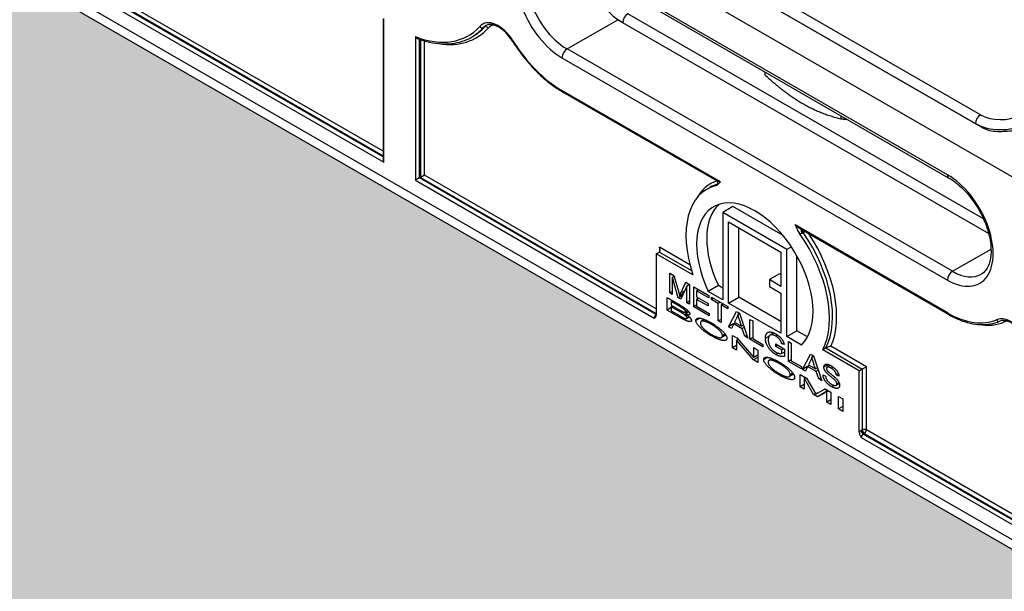
# Model space of a CAD drawing. Units: inches. Extents: x -638 to 4653, y 18 to 1622.
# Drawn here: x 3597 to 3598, y 671 to 671 of the extents above; entities that cross this region are included whole.
import ezdxf

# ---------------------------------------------------------------- set-up
doc = ezdxf.new("R2010")
doc.units = ezdxf.units.IN
doc.header["$MEASUREMENT"] = 0
for name, color, linetype in [('A-GLAZ', 4, 'Continuous'), ('C-GEN-GLASS', 4, 'Continuous'), ('Visible (ISO)', 8, 'Continuous')]:
    doc.layers.add(name, color=color, linetype=linetype)

# ---------------------------------------------------------------- blocks, each defined once
blk = doc.blocks.new('A$C4E412F37')
at = {"layer": 'C-GEN-GLASS'}
h = blk.add_hatch(color=256, dxfattribs=at)
h.dxf.hatch_style = 1
h.set_gradient(color1=(173, 221, 247), tint=1, name='SPHERICAL')
h.paths.add_polyline_path([(8.00978, 7.70825), (8.00991, 9.81473), (8.24274, 9.6803), (8.24274, 9.53471), (8.24471, 9.52733), (8.24966, 9.5222), (9.16791, 8.99204), (9.17528, 8.99006), (9.18266, 8.99204), (9.20281, 9.00398), (9.20397, 9.00933), (9.20327, 9.11848), (9.21056, 9.12153), (10.48919, 8.38548), (10.48919, 8.23988), (10.49117, 8.23251), (10.49453, 8.22722), (11.17944, 7.83285), (11.1779, 7.83129), (11.12576, 7.80118), (11.12576, 5.89503)])
h.paths.add_polyline_path([(11.12576, 5.89503), (11.12576, 7.80118), (11.35858, 7.66676), (11.35858, 7.52116), (11.36056, 7.51379), (11.36355, 7.51134), (11.36596, 7.50839), (12.28376, 6.9785), (12.29113, 6.97652), (12.29851, 6.9785), (12.31889, 6.9903), (12.31982, 6.99579), (12.31982, 7.10417), (12.32641, 7.10798), (13.75854, 6.23772), (13.75854, 6.09212), (13.76052, 6.08474), (13.76592, 6.07935), (14.44733, 5.68593), (14.44607, 5.68421), (14.39392, 5.6541), (14.39392, 3.99325)])
h.paths.add_polyline_path([(14.39392, 3.99325), (14.39392, 5.6541), (14.62675, 5.51968), (14.62675, 5.37408), (14.62872, 5.36671), (14.63412, 5.36131), (15.55192, 4.83142), (15.5593, 4.82944), (15.56667, 4.83142), (15.58706, 4.84322), (15.58798, 4.84871), (15.58798, 4.9571), (15.59458, 4.96091), (16.80559, 4.28307), (16.80559, 4.13748), (16.80757, 4.1301), (16.81297, 4.1247), (17.73077, 3.59481), (17.73814, 3.59284), (17.74552, 3.59481), (17.7659, 3.60661), (17.76682, 3.6121), (17.76682, 3.72049), (17.77342, 3.7243), (18.03416, 3.57376), (18.03416, 1.87495)])
at = {"layer": 'Visible (ISO)'}
for p, q in [((11.3629, 7.70181), (12.2807, 7.17192)), ((12.2807, 6.98525), (11.3629, 7.51514)), ((11.93787, 7.39244), (11.72403, 7.51589)), ((11.93914, 7.38557), (11.7149, 7.51503)), ((11.72142, 7.51138), (11.93526, 7.38792)), ((12.28376, 6.9785), (11.36596, 7.50839)), ((11.92089, 7.36159), (11.72272, 7.476)), ((11.72349, 7.47431), (11.92165, 7.35991)), ((11.63077, 7.37073), (11.49301, 7.45026)), ((11.49353, 7.45056), (11.63077, 7.37133)), ((11.63077, 7.37374), (11.49562, 7.45177)), ((11.49093, 7.44906), (11.6312, 7.36807)), ((11.93938, 7.33887), (11.75662, 7.44439)), ((11.63077, 7.44187), (11.63077, 7.36952)), ((11.6312, 7.36807), (11.6312, 7.44199)), ((11.72533, 7.42633), (11.75141, 7.44138)), ((11.75141, 7.44138), (11.94206, 7.33131)), ((11.68234, 7.43734), (11.68286, 7.43765)), ((11.64737, 7.43266), (11.64737, 7.35873)), ((11.64946, 7.35994), (11.64946, 7.4313)), ((11.64998, 7.43112), (11.64998, 7.36024)), ((11.65206, 7.36144), (11.65206, 7.43047)), ((11.67628, 7.4324), (11.6768, 7.4327)), ((11.92349, 7.31192), (11.72533, 7.42633)), ((11.72272, 7.42181), (11.92089, 7.3074)), ((11.82701, 7.41455), (11.82701, 7.41297)), ((11.80419, 7.35791), (11.72272, 7.40495)), ((11.72303, 7.40427), (11.80218, 7.35858)), ((11.86614, 7.39195), (11.86614, 7.39037)), ((11.93526, 7.38792), (11.93526, 7.38781)), ((11.64946, 7.35994), (11.64737, 7.35873)), ((11.64737, 7.35873), (11.77018, 7.28783)), ((11.64998, 7.36024), (11.64946, 7.35994)), ((11.77122, 7.28964), (11.64946, 7.35994)), ((11.65206, 7.36144), (11.64998, 7.36024)), ((11.64998, 7.36024), (11.77122, 7.29024)), ((11.77122, 7.29265), (11.65206, 7.36144)), ((11.79728, 7.35423), (11.79885, 7.35513)), ((11.81061, 7.34519), (11.8054, 7.34218)), ((11.83636, 7.33033), (11.81061, 7.34519)), ((11.8054, 7.34218), (11.8054, 7.29729)), ((11.83829, 7.32319), (11.8054, 7.34218)), ((11.80839, 7.3373), (11.8353, 7.32176)), ((11.80839, 7.29556), (11.80839, 7.3373)), ((11.8136, 7.29857), (11.8136, 7.33429)), ((11.92089, 7.29054), (11.84255, 7.33577)), ((11.84517, 7.33375), (11.92119, 7.28986)), ((11.84616, 7.33151), (11.84668, 7.33181)), ((11.78852, 7.31517), (11.77279, 7.32426)), ((11.77279, 7.32426), (11.77279, 7.32185)), ((11.84063, 7.32454), (11.83829, 7.32319)), ((11.83829, 7.2783), (11.83829, 7.32319)), ((11.92349, 7.31192), (11.94326, 7.32333)), ((11.77122, 7.32095), (11.77279, 7.32185)), ((11.79001, 7.3101), (11.77122, 7.32095)), ((11.77122, 7.32095), (11.77122, 7.28931)), ((11.77279, 7.32185), (11.78932, 7.31231)), ((11.8353, 7.32176), (11.8353, 7.30419)), ((11.84351, 7.28131), (11.84351, 7.31981)), ((11.77809, 7.3008), (11.77809, 7.31104)), ((11.77809, 7.31104), (11.7802, 7.30982)), ((11.78036, 7.30927), (11.77943, 7.30874)), ((11.77947, 7.30872), (11.77943, 7.30874)), ((11.77943, 7.30874), (11.77943, 7.30003)), ((11.78037, 7.30923), (11.77947, 7.30872)), ((11.78252, 7.29825), (11.77947, 7.30872)), ((11.7802, 7.30982), (11.78272, 7.30113)), ((11.83454, 7.31066), (11.82932, 7.30765)), ((11.8353, 7.30419), (11.82932, 7.30765)), ((11.82932, 7.30765), (11.82932, 7.30419)), ((11.8353, 7.31022), (11.83454, 7.31066)), ((11.78684, 7.30432), (11.78378, 7.29752)), ((11.7838, 7.30063), (11.78634, 7.30628)), ((11.78634, 7.30628), (11.78821, 7.30519)), ((11.78821, 7.30511), (11.78684, 7.30432)), ((11.78687, 7.3043), (11.78684, 7.30432)), ((11.78821, 7.30507), (11.78687, 7.3043)), ((11.78687, 7.29573), (11.78687, 7.3043)), ((11.78821, 7.30519), (11.78821, 7.29496)), ((11.79052, 7.30386), (11.79822, 7.29941)), ((11.79052, 7.29363), (11.79052, 7.30386)), ((11.80314, 7.30462), (11.79792, 7.3016)), ((11.8054, 7.30331), (11.80314, 7.30462)), ((11.82932, 7.30419), (11.8353, 7.30074)), ((11.77674, 7.29841), (11.78298, 7.29481)), ((11.77674, 7.29201), (11.77674, 7.29841)), ((11.77943, 7.30158), (11.77809, 7.3008)), ((11.77943, 7.30003), (11.77809, 7.3008)), ((11.78467, 7.29949), (11.78252, 7.29825)), ((11.78378, 7.29752), (11.78252, 7.29825)), ((11.78321, 7.29933), (11.78323, 7.29932)), ((11.78507, 7.30038), (11.78323, 7.29932)), ((11.78566, 7.3017), (11.7838, 7.30063)), ((11.79297, 7.30245), (11.79193, 7.30184)), ((11.79193, 7.30184), (11.79193, 7.29871)), ((11.79822, 7.29821), (11.79193, 7.30184)), ((11.79193, 7.29871), (11.79782, 7.29531)), ((11.79298, 7.2981), (11.79193, 7.29749)), ((11.79193, 7.29749), (11.79193, 7.29403)), ((11.79782, 7.29409), (11.79193, 7.29749)), ((11.8054, 7.29729), (11.79792, 7.3016)), ((11.79822, 7.29941), (11.79822, 7.29821)), ((11.79958, 7.29742), (11.79958, 7.29863)), ((11.79958, 7.29863), (11.80801, 7.29376)), ((11.80063, 7.29803), (11.79958, 7.29742)), ((11.80839, 7.29556), (11.8136, 7.29857)), ((11.8353, 7.28604), (11.8136, 7.29857)), ((11.8353, 7.30074), (11.8353, 7.28002)), ((11.77894, 7.29328), (11.77674, 7.29201)), ((11.77959, 7.29676), (11.77894, 7.29639)), ((11.77894, 7.29639), (11.77894, 7.29446)), ((11.78226, 7.29447), (11.77894, 7.29639)), ((11.77894, 7.29446), (11.78254, 7.29238)), ((11.77959, 7.29408), (11.77894, 7.2937)), ((11.77894, 7.2937), (11.77894, 7.29151)), ((11.78279, 7.29148), (11.77894, 7.2937)), ((11.78291, 7.29484), (11.78226, 7.29447)), ((11.78821, 7.29651), (11.78687, 7.29573)), ((11.78821, 7.29496), (11.78687, 7.29573)), ((11.79193, 7.29444), (11.79052, 7.29363)), ((11.79846, 7.28904), (11.79052, 7.29363)), ((11.79193, 7.29403), (11.79846, 7.29026)), ((11.79782, 7.29531), (11.79782, 7.29409)), ((11.80307, 7.29541), (11.79958, 7.29742)), ((11.80412, 7.29601), (11.80307, 7.29541)), ((11.80307, 7.28638), (11.80307, 7.29541)), ((11.80554, 7.29519), (11.80449, 7.29459)), ((11.80449, 7.29459), (11.80449, 7.28556)), ((11.80801, 7.29255), (11.80449, 7.29459)), ((11.80801, 7.29376), (11.80801, 7.29255)), ((11.8353, 7.28002), (11.80839, 7.29556)), ((11.7831, 7.28834), (11.77674, 7.29201)), ((11.77894, 7.29151), (11.78308, 7.28911)), ((11.78346, 7.29186), (11.78279, 7.29148)), ((11.78376, 7.28873), (11.7831, 7.28834)), ((11.788, 7.29101), (11.78618, 7.28996)), ((11.78748, 7.2916), (11.78619, 7.29085)), ((11.78735, 7.29173), (11.78632, 7.29114)), ((11.78817, 7.28838), (11.78687, 7.28763)), ((11.78803, 7.28852), (11.78702, 7.28794)), ((11.7937, 7.28778), (11.79159, 7.28656)), ((11.79846, 7.29026), (11.79846, 7.28904)), ((11.80832, 7.28335), (11.81241, 7.29122)), ((11.81257, 7.28815), (11.81138, 7.28577)), ((11.81241, 7.29122), (11.81393, 7.29035)), ((11.81396, 7.29024), (11.81312, 7.28975)), ((11.81316, 7.28973), (11.81312, 7.28975)), ((11.81398, 7.2902), (11.81316, 7.28973)), ((11.81393, 7.29035), (11.81827, 7.27761)), ((11.79593, 7.28714), (11.79432, 7.28621)), ((11.80021, 7.28496), (11.79958, 7.28461)), ((11.80449, 7.2872), (11.80307, 7.28638)), ((11.80449, 7.28556), (11.80307, 7.28638)), ((11.81096, 7.28488), (11.80832, 7.28335)), ((11.80981, 7.28249), (11.80832, 7.28335)), ((11.81099, 7.28493), (11.80981, 7.28249)), ((11.81192, 7.28547), (11.81099, 7.28493)), ((11.81543, 7.28237), (11.81099, 7.28493)), ((11.81138, 7.28577), (11.815, 7.28368)), ((11.816, 7.28426), (11.815, 7.28368)), ((11.81645, 7.28295), (11.81543, 7.28237)), ((11.81668, 7.27853), (11.81543, 7.28237)), ((11.81937, 7.27697), (11.81937, 7.28721)), ((11.81937, 7.28721), (11.82078, 7.28639)), ((11.82078, 7.28639), (11.82078, 7.27738)), ((11.8002, 7.27909), (11.79956, 7.27872)), ((11.80694, 7.27913), (11.8048, 7.27789)), ((11.80664, 7.27958), (11.80522, 7.27876)), ((11.8104, 7.27258), (11.8104, 7.27897)), ((11.8104, 7.27897), (11.81264, 7.27768)), ((11.81264, 7.27768), (11.82134, 7.26764)), ((11.81775, 7.27914), (11.81668, 7.27853)), ((11.81827, 7.27761), (11.81668, 7.27853)), ((11.82078, 7.27779), (11.81937, 7.27697)), ((11.82078, 7.27738), (11.82603, 7.27435)), ((11.82916, 7.27856), (11.82729, 7.27748)), ((11.83166, 7.28023), (11.82973, 7.27911)), ((11.83358, 7.27912), (11.83263, 7.27857)), ((11.83829, 7.2783), (11.84351, 7.28131)), ((11.84577, 7.27398), (11.83829, 7.2783)), ((11.84891, 7.27819), (11.84351, 7.28131)), ((11.81249, 7.27378), (11.8104, 7.27258)), ((11.81249, 7.27137), (11.8104, 7.27258)), ((11.81333, 7.27688), (11.81249, 7.2764)), ((11.81253, 7.27637), (11.81249, 7.2764)), ((11.81249, 7.2764), (11.81249, 7.27137)), ((11.81336, 7.27685), (11.81253, 7.27637)), ((11.82122, 7.26633), (11.81253, 7.27637)), ((11.82603, 7.27313), (11.81937, 7.27697)), ((11.82138, 7.26762), (11.82138, 7.27264)), ((11.82138, 7.27264), (11.82348, 7.27142)), ((11.82603, 7.27435), (11.82603, 7.27313)), ((11.83263, 7.27332), (11.83263, 7.27454)), ((11.83263, 7.27454), (11.83713, 7.27194)), ((11.83368, 7.27393), (11.83263, 7.27332)), ((11.83577, 7.27151), (11.83263, 7.27332)), ((11.8367, 7.27516), (11.83571, 7.27458)), ((11.83697, 7.27419), (11.83571, 7.27458)), ((11.8392, 7.26553), (11.8392, 7.27576)), ((11.8392, 7.27576), (11.84061, 7.27494)), ((11.84061, 7.27494), (11.84061, 7.26593)), ((11.85829, 7.27248), (11.85673, 7.27158)), ((11.85829, 7.27248), (11.87708, 7.26164)), ((11.87917, 7.26284), (11.86094, 7.27336)), ((11.82348, 7.26764), (11.82122, 7.26633)), ((11.82134, 7.26764), (11.82138, 7.26762)), ((11.82348, 7.26883), (11.82138, 7.26762)), ((11.82348, 7.27142), (11.82348, 7.26503)), ((11.82853, 7.26767), (11.82642, 7.26645)), ((11.83394, 7.26977), (11.83273, 7.26908)), ((11.83682, 7.27211), (11.83577, 7.27151)), ((11.83577, 7.26961), (11.83577, 7.27151)), ((11.83713, 7.27039), (11.83577, 7.26961)), ((11.83713, 7.27194), (11.83713, 7.26815)), ((11.84633, 7.26141), (11.85042, 7.26928)), ((11.85042, 7.26928), (11.85194, 7.2684)), ((11.85198, 7.26829), (11.85113, 7.2678)), ((11.85117, 7.26778), (11.85113, 7.2678)), ((11.85199, 7.26825), (11.85117, 7.26778)), ((11.85194, 7.2684), (11.85628, 7.25566)), ((11.87552, 7.26073), (11.85673, 7.27158)), ((11.82348, 7.26503), (11.82122, 7.26633)), ((11.83076, 7.26703), (11.82916, 7.2661)), ((11.83504, 7.26485), (11.83442, 7.26449)), ((11.84061, 7.26634), (11.8392, 7.26553)), ((11.84586, 7.26168), (11.8392, 7.26553)), ((11.84061, 7.26593), (11.84586, 7.2629)), ((11.84586, 7.2629), (11.84586, 7.26168)), ((11.84897, 7.26293), (11.84633, 7.26141)), ((11.849, 7.26298), (11.84782, 7.26055)), ((11.84993, 7.26352), (11.849, 7.26298)), ((11.85344, 7.26042), (11.849, 7.26298)), ((11.85059, 7.26621), (11.8494, 7.26383)), ((11.8494, 7.26383), (11.85302, 7.26174)), ((11.85401, 7.26231), (11.85302, 7.26174)), ((11.85966, 7.26395), (11.85735, 7.26262)), ((11.86062, 7.26355), (11.85897, 7.2626)), ((11.86212, 7.26262), (11.86114, 7.26205)), ((11.87917, 7.26284), (11.87708, 7.26164)), ((11.87917, 7.23033), (11.87917, 7.26284)), ((11.83504, 7.25898), (11.8344, 7.25861)), ((11.84177, 7.25902), (11.83963, 7.25778)), ((11.84147, 7.25947), (11.84006, 7.25865)), ((11.84516, 7.2589), (11.84846, 7.257)), ((11.84516, 7.25251), (11.84516, 7.2589)), ((11.84782, 7.26055), (11.84633, 7.26141)), ((11.84808, 7.25722), (11.84726, 7.25674)), ((11.84815, 7.25718), (11.84732, 7.25671)), ((11.84846, 7.257), (11.85239, 7.25021)), ((11.85446, 7.26101), (11.85344, 7.26042)), ((11.85469, 7.25658), (11.85344, 7.26042)), ((11.85576, 7.2572), (11.85469, 7.25658)), ((11.85693, 7.25858), (11.85826, 7.25792)), ((11.86482, 7.25923), (11.86372, 7.2586)), ((11.86508, 7.25793), (11.86372, 7.2586)), ((11.87552, 7.26073), (11.87708, 7.26164)), ((11.87552, 7.2291), (11.87552, 7.26073)), ((11.87708, 7.26164), (11.87708, 7.23033)), ((11.84726, 7.25372), (11.84516, 7.25251)), ((11.84726, 7.2513), (11.84516, 7.25251)), ((11.84726, 7.25674), (11.84726, 7.2513)), ((11.84732, 7.25671), (11.84726, 7.25674)), ((11.85208, 7.24851), (11.84732, 7.25671)), ((11.85628, 7.25566), (11.85469, 7.25658)), ((11.86267, 7.25319), (11.86146, 7.25249)), ((11.8653, 7.25414), (11.86371, 7.25322)), ((11.86515, 7.25461), (11.86405, 7.25397)), ((11.85303, 7.24906), (11.85208, 7.24851)), ((11.85406, 7.24737), (11.85208, 7.24851)), ((11.85315, 7.24882), (11.8532, 7.24879)), ((11.85425, 7.2494), (11.8532, 7.24879)), ((11.85927, 7.25038), (11.85406, 7.24737)), ((11.85884, 7.24997), (11.85406, 7.24737)), ((11.85408, 7.24931), (11.85805, 7.25146)), ((11.85927, 7.25038), (11.85772, 7.25128)), ((11.85805, 7.25146), (11.86097, 7.24978)), ((11.85974, 7.25049), (11.85884, 7.24997)), ((11.85889, 7.24994), (11.85884, 7.24997)), ((11.85979, 7.25046), (11.85889, 7.24994)), ((11.85889, 7.24458), (11.85889, 7.24994)), ((11.85961, 7.25056), (11.85927, 7.25038)), ((11.86097, 7.24978), (11.86097, 7.24338)), ((11.86488, 7.24752), (11.86709, 7.24624)), ((11.86488, 7.24113), (11.86488, 7.24752)), ((11.86097, 7.24579), (11.85889, 7.24458)), ((11.86097, 7.24338), (11.85889, 7.24458)), ((11.86709, 7.2424), (11.86488, 7.24113)), ((11.86709, 7.24624), (11.86709, 7.23985)), ((11.86709, 7.23985), (11.86488, 7.24113)), ((11.87708, 7.23033), (11.87656, 7.23002)), ((11.8776, 7.22822), (11.87812, 7.22852)), ((11.99581, 7.15997), (11.8776, 7.22822)), ((11.87812, 7.22852), (11.99581, 7.16057)), ((11.99581, 7.16298), (11.87917, 7.23033)), ((11.87656, 7.22641), (11.99624, 7.15731))]:
    blk.add_line(p, q, dxfattribs=at)
for centre, major_axis, ratio, start_param, end_param in [((11.72272, 7.44891), (-0.01659, 0.02874), 0.57735, 5.497787, 8.63938), ((11.72533, 7.45041), (-0.01475, 0.02555), 0.57735, 0, 2.356194), ((11.75401, 7.46697), (0.01659, -0.02874), 0.57735, 4.316092, 5.497787), ((11.75662, 7.44138), (-0.00184, -0.00319), 0.57735, 3.926991, 5.497787), ((11.68992, 7.42498), (-0.00811, 0.01405), 0.57735, 4.773991, 6.470256), ((11.63929, 7.49407), (0.03521, -0.06099), 0.57735, 5.660812, 6.470256), ((11.6419, 7.49557), (0.03669, -0.06355), 0.57735, 5.844721, 6.470256), ((11.64033, 7.49467), (0.03595, -0.06227), 0.57735, 0, 0.187071), ((11.64085, 7.49497), (0.03595, -0.06227), 0.57735, 0, 0.187071), ((11.68148, 7.43852), (0.0011, -0.00098), 0.802251, 4.455197, 6.025993), ((11.69096, 7.42559), (-0.00737, 0.01277), 0.57735, 0, 0.187071), ((11.69148, 7.42589), (-0.00737, 0.01277), 0.57735, 0.037332, 0.187071), ((11.68373, 7.43647), (-0.0011, 0.00098), 0.802251, 4.455197, 6.025993), ((11.69252, 7.42649), (-0.00664, 0.0115), 0.57735, 6.013941, 6.470256), ((11.69856, 7.43113), (-0.00125, -0.00078), 0.050266, 5.66681, 6.283185), ((11.72272, 7.44891), (-0.02692, 0.04662), 0.57735, 1.632398, 2.356194), ((11.72533, 7.42331), (0.00184, 0.00319), 0.57735, 0.785398, 2.356194), ((11.72377, 7.40555), (-0.00074, -0.00128), 0.57735, 5.497787, 6.283185), ((11.93787, 7.38942), (0.00184, 0.00319), 0.57735, 0.785398, 2.356194), ((11.9483, 7.39846), (-0.01475, 0), 0.57735, 0.785398, 2.306174), ((11.9483, 7.39545), (0.01844, 0), 0.57735, 3.926991, 5.447766), ((11.63225, 7.36867), (0.00104, -0.00181), 0.57735, 3.926991, 4.712389), ((11.82598, 7.31055), (-0.02683, 0.04646), 0.57735, 6.170258, 6.616898), ((11.92089, 7.3345), (0.01659, -0.02874), 0.57735, 5.497787, 8.63938), ((11.92349, 7.3631), (-0.00184, -0.00319), 0.57735, 5.497787, 6.283185), ((11.82337, 7.30904), (-0.02609, 0.04519), 0.57735, 6.115506, 7.510096), ((11.82493, 7.30995), (-0.02609, 0.04519), 0.57735, 6.143934, 6.283185), ((11.82185, 7.30851), (-0.02115, 0.03663), 0.57735, 3.28349, 7.712085), ((11.82706, 7.31152), (-0.02115, 0.03663), 0.57735, 0.123616, 1.428899), ((11.84677, 7.33212), (-0.00074, 0.00128), 0.57735, 0.159548, 1.725869), ((11.84729, 7.33243), (-0.00074, 0.00128), 0.57735, 0.699506, 1.725869), ((11.82337, 7.30904), (0.02609, -0.04519), 0.57735, 0.343886, 1.738476), ((11.84729, 7.33243), (-0.00121, -0.00085), 0.126109, 0.949614, 1.695897), ((11.82493, 7.30995), (0.02609, -0.04519), 0.57735, 0.343886, 1.725869), ((11.82598, 7.31055), (0.02683, -0.04646), 0.57735, 0.386863, 1.684395), ((11.77174, 7.32366), (-0.00104, 0.00181), 0.57735, 3.141593, 4.712389), ((11.92349, 7.30891), (-0.00184, -0.00319), 0.57735, 3.926991, 5.497787), ((11.92349, 7.336), (0.01475, -0.02555), 0.57735, 5.497787, 6.283185), ((11.77122, 7.28843), (-0.00074, -0.00128), 0.57735, 3.926991, 5.497787), ((11.92193, 7.29114), (-0.00074, -0.00128), 0.57735, 5.497787, 6.283185), ((11.92089, 7.3345), (0.02692, -0.04662), 0.57735, 5.497787, 6.221584), ((11.95369, 7.27269), (-0.00811, 0.01405), 0.57735, 4.525318, 6.221584), ((11.92349, 7.336), (0.02839, -0.04918), 0.57735, 5.837136, 6.221584), ((11.94714, 7.28761), (0.0006, -0.00135), 0.814948, 4.799233, 6.283185), ((11.94904, 7.28531), (0.0006, -0.00135), 0.814948, 1.65764, 2.391949), ((11.9563, 7.2742), (-0.00664, 0.0115), 0.57735, 6.013941, 6.221584), ((11.87656, 7.22762), (-0.00147, -0.00255), 0.57735, 3.926991, 4.45059), ((11.8776, 7.22942), (0.00074, -0.00128), 0.57735, 3.926991, 5.497787), ((11.8776, 7.22701), (0.00074, 0.00128), 0.57735, 0.785398, 2.356194), ((11.87812, 7.22972), (0.00147, 0), 0.57735, 0.785398, 2.356194), ((11.87812, 7.22972), (-0.00074, 0.00128), 0.57735, 0.785398, 2.356194), ((11.87812, 7.22972), (0.00074, 0.00128), 0.57735, 3.926991, 5.497787)]:
    blk.add_ellipse(centre, major_axis=major_axis, ratio=ratio, start_param=start_param, end_param=end_param, dxfattribs=at)
for points, knots in [([(11.69731, 7.43034), (11.69649, 7.43165), (11.69556, 7.43288), (11.69358, 7.43505), (11.69253, 7.43599), (11.69042, 7.4375), (11.68937, 7.43807), (11.68739, 7.43879), (11.68647, 7.43894), (11.68486, 7.4389), (11.68418, 7.4387), (11.68358, 7.43836)], [0.847, 0.847, 0.847, 0.847, 1.148839, 1.148839, 1.450678, 1.450678, 1.752517, 1.752517, 2.054356, 2.054356, 2.356194, 2.356194, 2.356194, 2.356194]), ([(11.64737, 7.43266), (11.64737, 7.43265), (11.64738, 7.43265), (11.64748, 7.43249), (11.6476, 7.43234), (11.64785, 7.43208), (11.64798, 7.43196), (11.64826, 7.43176), (11.64841, 7.43168), (11.64857, 7.43162)], [-0.03629728, -0.03629728, -0.03629728, -0.03629728, -0.03603696, -0.03603696, -0.02858569, -0.02858569, -0.02139397, -0.02139397, -0.01428666, -0.01428666, -0.01428666, -0.01428666]), ([(11.64857, 7.43162), (11.65062, 7.43086), (11.65265, 7.43026), (11.65665, 7.42937), (11.65863, 7.42908), (11.66248, 7.42885), (11.66436, 7.42889), (11.66801, 7.42932), (11.66978, 7.42971), (11.67315, 7.4308), (11.67476, 7.43152), (11.67628, 7.4324)], [4.8890322, 4.8890322, 4.8890322, 4.8890322, 5.0107832, 5.0107832, 5.1325342, 5.1325342, 5.2542852, 5.2542852, 5.3760362, 5.3760362, 5.4977871, 5.4977871, 5.4977871, 5.4977871]), ([(11.69731, 7.43034), (11.69871, 7.42811), (11.70019, 7.42594), (11.70332, 7.42178), (11.70496, 7.41978), (11.70835, 7.41601), (11.7101, 7.41422), (11.7137, 7.41092), (11.71553, 7.40939), (11.71925, 7.40661), (11.72114, 7.40536), (11.72303, 7.40427)], [3.9885925, 3.9885925, 3.9885925, 3.9885925, 4.1333518, 4.1333518, 4.2781111, 4.2781111, 4.4228704, 4.4228704, 4.5676297, 4.5676297, 4.712389, 4.712389, 4.712389, 4.712389]), ([(11.95478, 7.38417), (11.95206, 7.38395), (11.94922, 7.38367), (11.94377, 7.38385), (11.94118, 7.38439), (11.93914, 7.38557)], [-0.2290523, -0.2290523, -0.2290523, -0.2290523, -0.1175206, -0.1175206, 0, 0, 0, 0]), ([(11.80419, 7.35791), (11.80403, 7.35795), (11.80387, 7.35799), (11.80342, 7.35811), (11.80314, 7.35819), (11.80271, 7.35834), (11.80254, 7.3584), (11.80232, 7.3585), (11.80224, 7.35854), (11.80218, 7.35858)], [-0.09067702, -0.09067702, -0.09067702, -0.09067702, -0.07988143, -0.07988143, -0.05908812, -0.05908812, -0.04437168, -0.04437168, -0.03626448, -0.03626448, -0.03626448, -0.03626448]), ([(11.8025, 7.35648), (11.8025, 7.35648), (11.8025, 7.35648), (11.80252, 7.3565), (11.80254, 7.35652), (11.8026, 7.35659), (11.80263, 7.35663), (11.80272, 7.35677), (11.80276, 7.35687), (11.80284, 7.35713), (11.80287, 7.3573), (11.80284, 7.35765), (11.8028, 7.35781), (11.80267, 7.3581), (11.80258, 7.35823), (11.8024, 7.35843), (11.8023, 7.3585), (11.80221, 7.35856), (11.80219, 7.35857), (11.80218, 7.35858)], [0.01272458, 0.01272458, 0.01272458, 0.01272458, 0.01493477, 0.01493477, 0.01831395, 0.01831395, 0.0213653, 0.0213653, 0.02449024, 0.02449024, 0.02753012, 0.02753012, 0.03010971, 0.03010971, 0.03266975, 0.03266975, 0.03561791, 0.03561791, 0.03626448, 0.03626448, 0.03626448, 0.03626448]), ([(11.92165, 7.35991), (11.92371, 7.35871), (11.92584, 7.35713), (11.92997, 7.35327), (11.93197, 7.351), (11.93563, 7.34598), (11.93728, 7.34324), (11.94004, 7.33759), (11.94114, 7.33468), (11.94268, 7.32903), (11.94312, 7.3263), (11.94336, 7.32132), (11.94315, 7.31908), (11.94221, 7.31526), (11.94147, 7.31372), (11.9399, 7.31164), (11.93912, 7.31096), (11.93824, 7.31046)], [4.712389, 4.712389, 4.712389, 4.712389, 5.011414, 5.011414, 5.31392, 5.31392, 5.61929, 5.61929, 5.924941, 5.924941, 6.228177, 6.228177, 6.52761, 6.52761, 6.831132, 6.831132, 7.068583, 7.068583, 7.068583, 7.068583]), ([(11.802, 7.35611), (11.80222, 7.35616), (11.80241, 7.35628), (11.80305, 7.35678), (11.80352, 7.35733), (11.80419, 7.35791), (11.80419, 7.35791), (11.80419, 7.35791)], [0, 0, 0, 0, 0.01521634, 0.01521634, 0.04871034, 0.04871034, 0.04884157, 0.04884157, 0.04884157, 0.04884157]), ([(11.80258, 7.35656), (11.80254, 7.35654), (11.8025, 7.35652), (11.80237, 7.35644), (11.80229, 7.35638), (11.80212, 7.35625), (11.80205, 7.35619), (11.80201, 7.35613), (11.802, 7.35612), (11.802, 7.35611)], [0.00178887, 0.00178887, 0.00178887, 0.00178887, 0.00411257, 0.00411257, 0.01069268, 0.01069268, 0.0209498, 0.0209498, 0.02246531, 0.02246531, 0.02246531, 0.02246531]), ([(11.84255, 7.33577), (11.84255, 7.33576), (11.84255, 7.33576), (11.84276, 7.33534), (11.84295, 7.33494), (11.84332, 7.33416), (11.84347, 7.33383), (11.84379, 7.33314), (11.84396, 7.33279), (11.84432, 7.33209), (11.84452, 7.33174), (11.84474, 7.33144)], [-0.00023844, -0.00023844, -0.00023844, -0.00023844, 0, 0, 0.01885513, 0.01885513, 0.03456586, 0.03456586, 0.0538801, 0.0538801, 0.07691163, 0.07691163, 0.07691163, 0.07691163]), ([(11.84518, 7.33375), (11.84488, 7.33392), (11.84457, 7.33413), (11.84387, 7.33463), (11.84348, 7.33495), (11.84311, 7.33527), (11.84292, 7.33543), (11.84273, 7.3356), (11.84255, 7.33577)], [-0.12050907, -0.12050907, -0.12050907, -0.12050907, -0.10250745, -0.10250745, -0.07838678, -0.07838678, -0.07838678, -0.06609653, -0.06609653, -0.06609653, -0.06609653]), ([(11.84474, 7.33144), (11.84489, 7.33139), (11.84504, 7.33136), (11.84554, 7.3313), (11.84589, 7.33135), (11.84616, 7.33151)], [0.13430824, 0.13430824, 0.13430824, 0.13430824, 0.14110052, 0.14110052, 0.15677356, 0.15677356, 0.15677356, 0.15677356]), ([(11.77018, 7.28783), (11.77047, 7.288), (11.77081, 7.28821), (11.77113, 7.28871), (11.77122, 7.28901), (11.77122, 7.28931)], [0, 0, 0, 0, 0.02351256, 0.02351256, 0.03880521, 0.03880521, 0.03880521, 0.03880521]), ([(11.92119, 7.28986), (11.92308, 7.28877), (11.92498, 7.28784), (11.92875, 7.2863), (11.93062, 7.28569), (11.9343, 7.28483), (11.93612, 7.28458), (11.93965, 7.28443), (11.94137, 7.28454), (11.94467, 7.28512), (11.94625, 7.2856), (11.94774, 7.28626)], [4.712389, 4.712389, 4.712389, 4.712389, 4.8571483, 4.8571483, 5.0019076, 5.0019076, 5.1466669, 5.1466669, 5.2914262, 5.2914262, 5.4361855, 5.4361855, 5.4361855, 5.4361855]), ([(11.96287, 7.27469), (11.96224, 7.27611), (11.96146, 7.27751), (11.95971, 7.28012), (11.95872, 7.28132), (11.95666, 7.2834), (11.95558, 7.28428), (11.95346, 7.28562), (11.95242, 7.28609), (11.95049, 7.28663), (11.9496, 7.28669), (11.94844, 7.28652), (11.94808, 7.28641), (11.94774, 7.28626)], [0.598328, 0.598328, 0.598328, 0.598328, 0.906416, 0.906416, 1.214747, 1.214747, 1.521115, 1.521115, 1.824501, 1.824501, 2.132334, 2.132334, 2.294593, 2.294593, 2.294593, 2.294593]), ([(11.86094, 7.27336), (11.86094, 7.27336), (11.86093, 7.27336), (11.86071, 7.27332), (11.86047, 7.27326), (11.85995, 7.27312), (11.85968, 7.27305), (11.85926, 7.2729), (11.85907, 7.27284), (11.85877, 7.27272), (11.85865, 7.27267), (11.85845, 7.27257), (11.85836, 7.27253), (11.85829, 7.27248)], [-0.00036134, -0.00036134, -0.00036134, -0.00036134, 0, 0, 0.01448689, 0.01448689, 0.02866404, 0.02866404, 0.03822661, 0.03822661, 0.04443553, 0.04443553, 0.04955943, 0.04955943, 0.04955943, 0.04955943]), ([(11.87552, 7.2291), (11.87552, 7.22879), (11.87561, 7.22839), (11.87593, 7.22752), (11.87627, 7.22691), (11.87656, 7.22641)], [0.10110645, 0.10110645, 0.10110645, 0.10110645, 0.11639909, 0.11639909, 0.13991166, 0.13991166, 0.13991166, 0.13991166])]:
    blk.add_open_spline(points, degree=3, knots=knots, dxfattribs=at)
for points, weights in [([(11.82701, 7.41297), (11.83749, 7.40342), (11.84657, 7.39817)], [1, 1.0379548493, 1]), ([(11.84657, 7.39817), (11.85566, 7.39293), (11.86614, 7.39037)], [1, 1.0379548493, 1]), ([(11.86614, 7.39037), (11.86775, 7.39023), (11.86931, 7.39012)], [1, 1.00411483293, 1.00733745576])]:
    blk.add_rational_spline(points, weights, degree=2, dxfattribs=at)
for points in [[(11.78272, 7.30113), (11.78314, 7.29967), (11.78321, 7.29933)], [(11.78323, 7.29932), (11.78342, 7.29979), (11.7838, 7.30063)], [(11.78632, 7.29114), (11.78632, 7.29159), (11.78515, 7.2927), (11.78353, 7.29374), (11.78226, 7.29447)], [(11.78254, 7.29238), (11.78365, 7.29174), (11.78516, 7.29097), (11.78632, 7.29071), (11.78632, 7.29114)], [(11.78298, 7.29481), (11.786, 7.29306), (11.78848, 7.29062), (11.78848, 7.29)], [(11.78702, 7.28794), (11.78702, 7.28846), (11.78518, 7.2901), (11.78279, 7.29148)], [(11.78308, 7.28911), (11.7853, 7.28783), (11.78702, 7.28742), (11.78702, 7.28794)], [(11.7893, 7.28662), (11.7893, 7.28608), (11.7879, 7.28599), (11.78531, 7.28707), (11.7831, 7.28834)], [(11.78848, 7.29), (11.78848, 7.28958), (11.78734, 7.28953), (11.78618, 7.28996)], [(11.78618, 7.28996), (11.78775, 7.28888), (11.7893, 7.28716), (11.7893, 7.28662)], [(11.79159, 7.28656), (11.79159, 7.28813), (11.79603, 7.28738), (11.79956, 7.28534)], [(11.81312, 7.28975), (11.81291, 7.28884), (11.81257, 7.28815)], [(11.815, 7.28368), (11.81369, 7.28776), (11.81336, 7.28886), (11.81316, 7.28973)], [(11.79956, 7.27872), (11.79597, 7.2808), (11.79159, 7.2852), (11.79159, 7.28656)], [(11.79958, 7.28461), (11.79709, 7.28604), (11.79387, 7.28659), (11.79387, 7.28523)], [(11.79387, 7.28523), (11.79387, 7.28411), (11.79702, 7.28092), (11.79954, 7.27946)], [(11.79956, 7.28534), (11.80306, 7.28333), (11.8075, 7.27894), (11.8075, 7.27744)], [(11.80522, 7.27876), (11.80522, 7.28), (11.80201, 7.2832), (11.79958, 7.28461)], [(11.79954, 7.27946), (11.80207, 7.278), (11.80521, 7.27755), (11.80522, 7.27876)], [(11.8075, 7.27744), (11.8075, 7.27595), (11.80303, 7.27672), (11.79956, 7.27872)], [(11.82729, 7.27748), (11.82729, 7.27893), (11.82851, 7.28073), (11.8309, 7.28072), (11.83263, 7.27973)], [(11.83273, 7.26908), (11.83029, 7.27049), (11.82729, 7.27509), (11.82729, 7.27748)], [(11.83263, 7.27857), (11.83071, 7.27968), (11.82875, 7.27854), (11.82875, 7.27672)], [(11.83263, 7.27973), (11.83443, 7.27869), (11.8366, 7.27592), (11.83697, 7.27419)], [(11.83571, 7.27458), (11.83542, 7.27586), (11.83388, 7.27785), (11.83263, 7.27857)], [(11.82875, 7.27672), (11.82875, 7.27535), (11.8297, 7.27298), (11.83157, 7.27098), (11.83266, 7.27035)], [(11.82642, 7.26645), (11.82642, 7.26802), (11.83086, 7.26727), (11.8344, 7.26523)], [(11.83266, 7.27035), (11.83433, 7.26938), (11.83577, 7.26961)], [(11.83713, 7.26815), (11.83512, 7.2677), (11.83273, 7.26908)], [(11.85113, 7.2678), (11.85093, 7.26689), (11.85059, 7.26621)], [(11.85302, 7.26174), (11.8517, 7.26582), (11.85137, 7.26691), (11.85117, 7.26778)], [(11.8344, 7.25861), (11.8308, 7.26069), (11.82642, 7.26509), (11.82642, 7.26645)], [(11.83442, 7.26449), (11.83193, 7.26593), (11.8287, 7.26648), (11.8287, 7.26512)], [(11.8287, 7.26512), (11.8287, 7.264), (11.83186, 7.26081), (11.83437, 7.25935)], [(11.8344, 7.26523), (11.83789, 7.26321), (11.84233, 7.25882), (11.84233, 7.25733)], [(11.84006, 7.25865), (11.84006, 7.25989), (11.83685, 7.26309), (11.83442, 7.26449)], [(11.85735, 7.26262), (11.85735, 7.26385), (11.85936, 7.2643), (11.86108, 7.2633)], [(11.86405, 7.25397), (11.86405, 7.2548), (11.86252, 7.25645), (11.85894, 7.25926), (11.85735, 7.26154), (11.85735, 7.26262)], [(11.86114, 7.26205), (11.86005, 7.26268), (11.85869, 7.26269), (11.85869, 7.26194)], [(11.86108, 7.2633), (11.86286, 7.26228), (11.86501, 7.25943), (11.86508, 7.25793)], [(11.86372, 7.2586), (11.86363, 7.25963), (11.86235, 7.26135), (11.86114, 7.26205)], [(11.83437, 7.25935), (11.8369, 7.25789), (11.84005, 7.25744), (11.84006, 7.25865)], [(11.84233, 7.25733), (11.84233, 7.25584), (11.83787, 7.25661), (11.8344, 7.25861)], [(11.86146, 7.25249), (11.85923, 7.25378), (11.857, 7.257), (11.85693, 7.25858)], [(11.85826, 7.25792), (11.85836, 7.25663), (11.86014, 7.25448), (11.86141, 7.25375)], [(11.85869, 7.26194), (11.85869, 7.26128), (11.85974, 7.26002), (11.86123, 7.25884)], [(11.86123, 7.25884), (11.86255, 7.2578), (11.86422, 7.25624), (11.86541, 7.25432), (11.86541, 7.25328)], [(11.86141, 7.25375), (11.86259, 7.25307), (11.86405, 7.25316), (11.86405, 7.25397)], [(11.86541, 7.25328), (11.86541, 7.25196), (11.86322, 7.25148), (11.86146, 7.25249)], [(11.85239, 7.25021), (11.85305, 7.24907), (11.85315, 7.24882)], [(11.8532, 7.24879), (11.8535, 7.24899), (11.85408, 7.24931)]]:
    blk.add_open_spline(points, degree=2, dxfattribs=at)

msp = doc.modelspace()

# ---------------------------------------------------------------- block references
at = {"layer": 'A-GLAZ'}
msp.add_blockref('A$C4E412F37', (3585.5969, 663.92254), dxfattribs=at)

doc.saveas('drawing.dxf')
